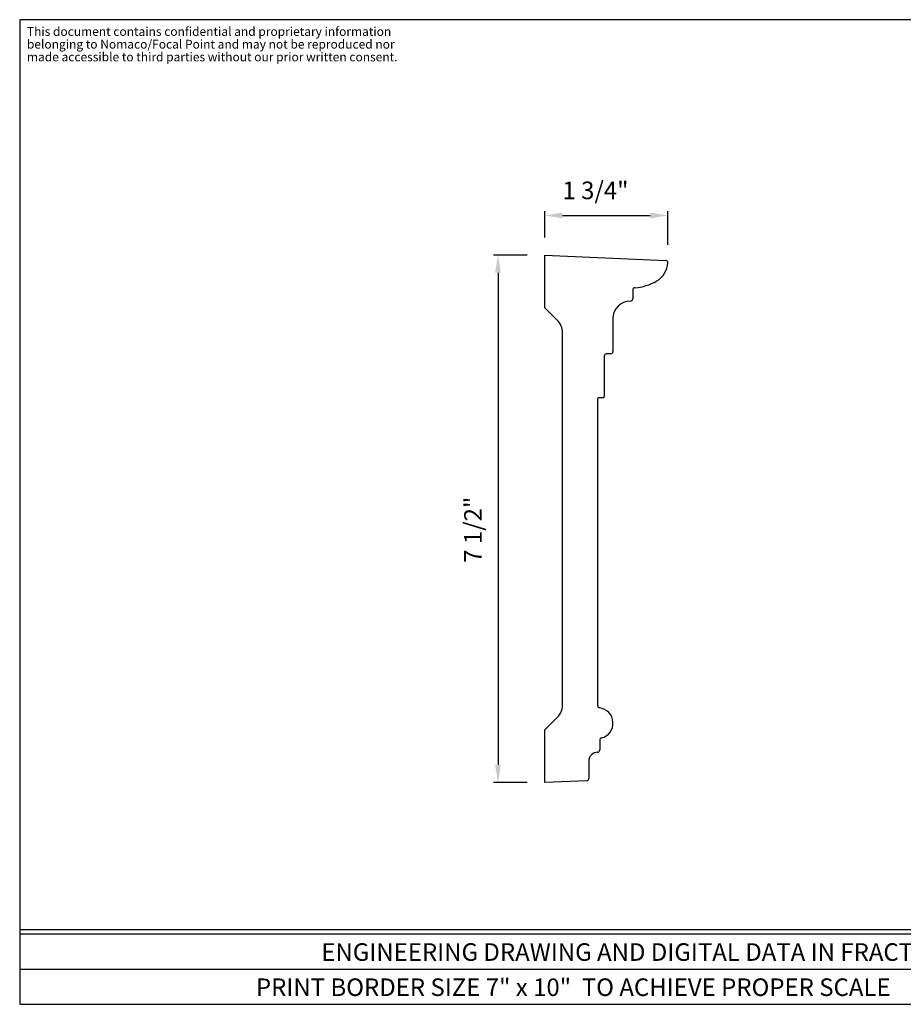
# Model space of a CAD drawing. Extents: x 0 to 20, y 0 to 14.
# Drawn here: x 0 to 12.6, y 0 to 14 of the extents above; entities that cross this region are included whole.
import ezdxf
from ezdxf.enums import TextEntityAlignment as Align

# ---------------------------------------------------------------- set-up
doc = ezdxf.new("R2010")
doc.units = 0
doc.layers.get('0').update_dxf_attribs({"linetype": 'CONTINUOUS'})
doc.styles.get("Standard").update_dxf_attribs({"font": 'simplex.shx'})

msp = doc.modelspace()

# ---------------------------------------------------------------- linework, layer by layer
for p, q in [((0, 14), (0, 0)), ((20, 14), (0, 14)), ((7.469, 10.903), (7.469, 11.279)), ((7.719, 11.216), (8.969, 11.216)), ((9.219, 10.797), (9.219, 11.279)), ((7.219, 10.653), (6.74, 10.653)), ((7.469, 9.903), (7.469, 10.653)), ((7.469, 10.653), (9.189, 10.578)), ((6.803, 10.403), (6.803, 3.403)), ((8.719, 10.157), (8.719, 10.03)), ((7.646, 9.726), (7.469, 9.903)), ((8.437, 9.748), (8.437, 9.281)), ((7.719, 4.256), (7.719, 9.549)), ((8.408, 9.25), (8.342, 9.247)), ((8.312, 9.216), (8.312, 8.64)), ((8.219, 8.606), (8.219, 8.373)), ((8.298, 8.625), (8.234, 8.622)), ((8.219, 8.373), (8.219, 4.247)), ((7.469, 3.903), (7.646, 4.08)), ((7.469, 3.153), (7.469, 3.903)), ((8.25, 3.757), (8.25, 3.616)), ((8.094, 3.46), (8.094, 3.21)), ((7.219, 3.153), (6.74, 3.153)), ((8.064, 3.179), (7.469, 3.153)), ((0, 1.062), (20, 1.062)), ((0, 1), (18.48, 1)), ((0, 0.5), (20, 0.5)), ((0, 0), (20, 0))]:
    msp.add_line(p, q)
for centre, radius, start, end in [((8.906, 10.556), 0.312, 299.7121, 357.9236), ((9.187, 10.547), 0.0312, 356.2247, 87.5), ((8.69, 10.936), 0.75, 274.4382, 299.7121), ((8.75, 10.157), 0.0312, 94.4382, 180), ((8.687, 9.748), 0.25, 90, 180), ((8.687, 10.03), 0.0312, 270, 360), ((7.469, 9.549), 0.25, 360, 45), ((8.344, 9.216), 0.0312, 92.5, 180), ((8.406, 9.281), 0.0312, 272.5, 0), ((8.234, 8.606), 0.0156, 92.5, 180), ((8.297, 8.64), 0.0156, 272.5, 0), ((7.469, 4.256), 0.25, 315, 0), ((8.25, 4.247), 0.0312, 180, 262.8192), ((8.219, 3.999), 0.219, 284.4775, 82.8192), ((8.281, 3.757), 0.0312, 104.4775, 180), ((8.219, 3.46), 0.125, 90, 180), ((8.219, 3.616), 0.0312, 270, 360), ((8.062, 3.21), 0.0312, 272.5, 0)]:
    msp.add_arc(centre, radius, start, end)
for points in [[(7.719, 11.258), (7.719, 11.175), (7.469, 11.216)], [(8.969, 11.258), (8.969, 11.175), (9.219, 11.216)], [(6.761, 10.403), (6.844, 10.403), (6.803, 10.653)], [(6.761, 3.403), (6.844, 3.403), (6.803, 3.153)]]:
    msp.add_solid(points)

# ---------------------------------------------------------------- texts
for s, height, p in [('This document contains confidential and proprietary information', 0.125, (0.103, 13.77)), ('belonging to Nomaco/Focal Point and may not be reproduced nor', 0.125, (0.103, 13.589)), ('made accessible to third parties without our prior written consent.', 0.125, (0.103, 13.408)), ('1 3/4"', 0.25, (7.719, 11.448))]:
    msp.add_text(s, height=height).set_placement(p)
msp.add_text('7 1/2"', height=0.25, rotation=90).set_placement((6.571, 6.278))
for s, p in [('ENGINEERING DRAWING AND DIGITAL DATA IN FRACTIONAL (U.S.) UNITS', (10.005, 0.618)), ('PRINT BORDER SIZE 7" x 10"  TO ACHIEVE PROPER SCALE', (7.873, 0.118))]:
    msp.add_text(s, height=0.25).set_placement(p, align=Align.CENTER)

doc.saveas('drawing.dxf')
